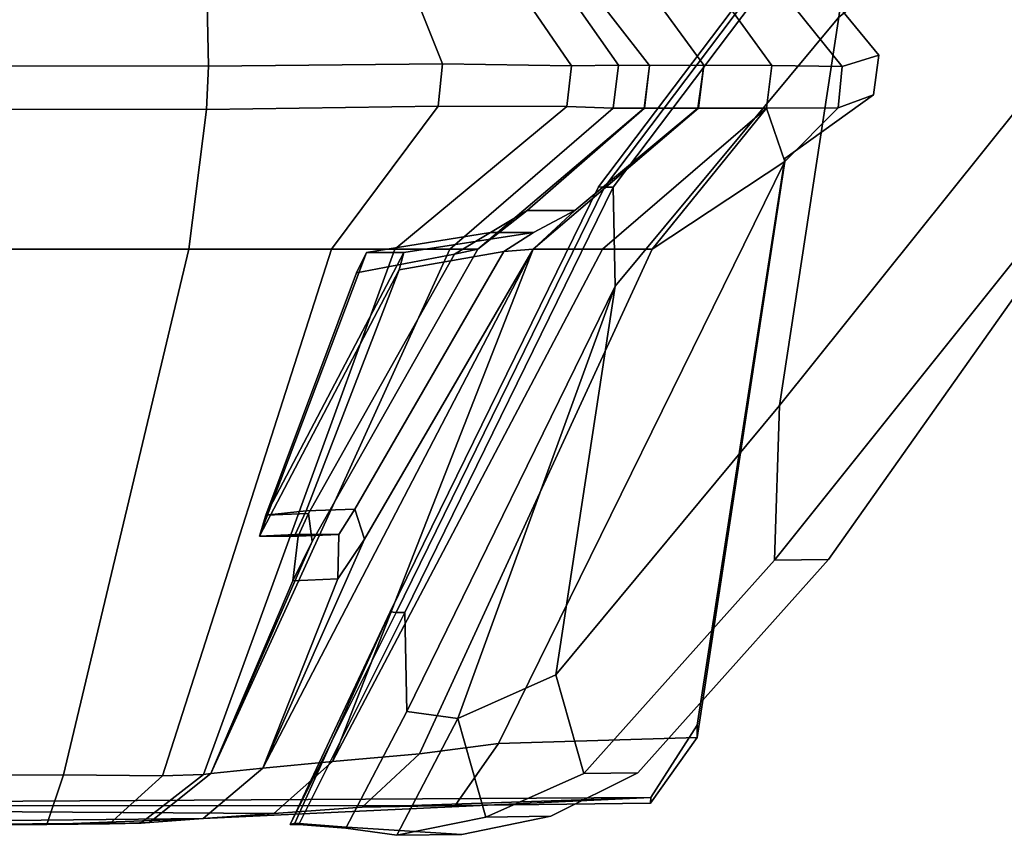
# Model space of a CAD drawing. Units: metres. Extents: x -10.2 to 6.8, y -2.9 to 1.8.
# Drawn here: x 5.6 to 6.3, y -1.8 to -1.3 of the extents above; entities that cross this region are included whole.
import ezdxf

# ---------------------------------------------------------------- set-up
doc = ezdxf.new("R2010")
doc.units = ezdxf.units.M

msp = doc.modelspace()

# ---------------------------------------------------------------- linework, layer by layer
at = {"layer": 'bottom'}
for points in [[(5.046095, -1.822262, -2.07954), (5.754699, -1.814928, -2.116342), (6.060781, -1.800558, -0.000009), (5.046011, -1.806461, -0.000092)], [(6.060613, -1.80447, 0.581705), (5.927047, -1.806159, 0.740173), (5.046011, -1.806461, -0.000092), (6.060781, -1.800558, -0.000009)], [(5.803194, -1.811444, -1.558126), (5.863527, -1.807109, -0.863629), (6.060781, -1.800558, -0.000009), (5.754699, -1.814928, -2.116342)], [(5.927047, -1.806159, -0.740173), (6.060613, -1.80447, -0.581705), (6.060781, -1.800558, -0.000009), (5.863527, -1.807109, -0.863629)], [(5.863527, -1.807109, 0.863629), (5.803194, -1.811444, 1.558126), (5.046011, -1.806461, -0.000092), (5.927047, -1.806159, 0.740173)], [(5.754699, -1.814928, 2.116342), (5.046095, -1.822262, 2.07954), (5.046011, -1.806461, -0.000092), (5.803194, -1.811444, 1.558126)], [(5.046095, -1.822262, -2.733664), (5.647921, -1.818967, -2.716909), (5.754699, -1.814928, -2.116342), (5.046095, -1.822262, -2.07954)], [(5.718044, -1.817562, 2.53827), (5.712152, -1.818113, 2.628146), (5.046095, -1.822262, 2.07954), (5.754699, -1.814928, 2.116342)], [(5.690776, -1.818591, -2.691352), (5.718044, -1.817562, -2.53827), (5.754699, -1.814928, -2.116342), (5.647921, -1.818967, -2.716909)], [(5.690776, -1.818591, 2.691352), (5.647921, -1.818967, 2.716909), (5.046095, -1.822262, 2.07954), (5.712152, -1.818113, 2.628146)], [(5.647921, -1.818967, 2.716909), (5.046095, -1.822262, 2.733664), (5.046095, -1.822262, 2.07954), (5.647921, -1.818967, 2.716909)], [(5.690776, -1.818591, -2.691352), (5.712152, -1.818113, -2.628146), (5.718044, -1.817562, -2.53827), (5.690776, -1.818591, -2.691352)]]:
    msp.add_3dface(points, dxfattribs=at)
at = {"layer": 'chrome'}
for points in [[(6.148811, -1.532628, -1.459181), (6.189352, -1.266922, -1.471582), (6.381773, -1.113242, -1.4524), (6.358509, -1.270547, -1.4463)], [(6.189352, -1.266922, -1.337016), (6.148811, -1.532628, -1.349417), (6.358509, -1.270547, -1.362299), (6.381773, -1.113242, -1.356199)], [(6.358509, -1.270547, 1.4463), (6.381773, -1.113242, 1.4524), (6.189352, -1.266922, 1.471582), (6.148811, -1.532628, 1.459181)], [(6.381773, -1.113242, 1.356199), (6.358509, -1.270547, 1.362299), (6.148811, -1.532628, 1.349417), (6.189352, -1.266922, 1.337016)], [(6.029197, -1.383358, -1.488662), (6.025095, -1.382942, -1.466855), (6.192928, -1.160901, -1.460628), (6.196603, -1.161169, -1.476207)], [(6.196603, -1.161169, -1.332391), (6.192928, -1.160901, -1.347971), (6.025095, -1.382942, -1.341743), (6.029197, -1.383358, -1.319936)], [(6.025095, -1.382942, -1.466855), (6.025095, -1.382942, -1.341743), (6.192928, -1.160901, -1.347971), (6.192928, -1.160901, -1.460628)], [(6.196603, -1.161169, 1.476207), (6.192928, -1.160901, 1.460628), (6.025095, -1.382942, 1.466855), (6.029197, -1.383358, 1.488662)], [(6.029197, -1.383358, 1.319936), (6.025095, -1.382942, 1.341743), (6.192928, -1.160901, 1.347971), (6.196603, -1.161169, 1.332391)], [(6.192928, -1.160901, 1.460628), (6.192928, -1.160901, 1.347971), (6.025095, -1.382942, 1.341743), (6.025095, -1.382942, 1.466855)], [(6.196603, -1.161169, -1.476207), (6.202403, -1.161169, -1.476207), (6.034997, -1.383358, -1.488662), (6.029197, -1.383358, -1.488662)], [(6.029197, -1.383358, -1.319936), (6.034997, -1.383358, -1.319936), (6.202403, -1.161169, -1.332391), (6.196603, -1.161169, -1.332391)], [(6.029197, -1.383358, 1.488662), (6.034997, -1.383358, 1.488662), (6.202403, -1.161169, 1.476207), (6.196603, -1.161169, 1.476207)], [(6.196603, -1.161169, 1.332391), (6.202403, -1.161169, 1.332391), (6.034997, -1.383358, 1.319936), (6.029197, -1.383358, 1.319936)], [(6.189352, -1.266922, -1.337016), (6.202403, -1.161169, -1.332391), (6.034997, -1.383358, -1.319936), (6.036479, -1.45102, -1.324997)], [(6.034997, -1.383358, -1.488662), (6.202403, -1.161169, -1.476207), (6.189352, -1.266922, -1.471582), (6.036479, -1.45102, -1.483601)], [(6.036479, -1.45102, 1.324997), (6.034997, -1.383358, 1.319936), (6.202403, -1.161169, 1.332391), (6.189352, -1.266922, 1.337016)], [(6.036479, -1.45102, 1.483601), (6.189352, -1.266922, 1.471582), (6.202403, -1.161169, 1.476207), (6.034997, -1.383358, 1.488662)], [(5.757123, -1.235985, -2.996697), (5.758377, -1.300443, -3.046571), (4.894481, -1.299281, -3.07015), (4.871456, -1.235986, -3.031803)], [(4.871456, -1.235986, 3.031803), (4.894481, -1.299281, 3.07015), (5.758377, -1.300443, 3.046571), (5.757123, -1.235985, 2.996697)], [(5.758377, -1.300443, -3.046571), (5.757123, -1.235985, -2.996697), (5.893239, -1.235985, -2.985607), (5.918356, -1.298853, -3.021645)], [(5.918356, -1.298853, 3.021645), (5.893239, -1.235985, 2.985607), (5.757123, -1.235985, 2.996697), (5.758377, -1.300443, 3.046571)], [(5.918356, -1.298853, -3.021645), (5.893239, -1.235985, -2.985607), (5.962545, -1.235985, -2.905472), (6.006564, -1.300292, -2.92614)], [(6.006564, -1.300292, 2.92614), (5.962545, -1.235985, 2.905472), (5.893239, -1.235985, 2.985607), (5.918356, -1.298853, 3.021645)], [(6.006564, -1.300292, -2.92614), (5.962545, -1.235985, -2.905472), (5.993972, -1.235985, -2.789449), (6.038673, -1.299906, -2.79566)], [(6.038673, -1.299906, 2.79566), (5.993972, -1.235985, 2.789449), (5.962545, -1.235985, 2.905472), (6.006564, -1.300292, 2.92614)], [(6.038673, -1.299906, -2.79566), (5.993972, -1.235985, -2.789449), (6.010274, -1.235985, -2.566767), (6.05985, -1.299962, -2.541455)], [(6.05985, -1.299962, 2.541455), (6.010274, -1.235985, 2.566767), (5.993972, -1.235985, 2.789449), (6.038673, -1.299906, 2.79566)], [(6.05043, -1.235985, -2.1359), (6.097086, -1.29986, -2.098213), (6.05985, -1.299962, -2.541455), (6.010274, -1.235985, -2.566767)], [(6.010274, -1.235985, 2.566767), (6.05985, -1.299962, 2.541455), (6.097086, -1.29986, 2.098213), (6.05043, -1.235985, 2.1359)], [(6.097086, -1.29986, -2.098213), (6.05043, -1.235985, -2.1359), (6.097303, -1.235985, -1.555714), (6.143417, -1.300123, -1.546095)], [(6.143417, -1.300123, 1.546095), (6.097303, -1.235985, 1.555714), (6.05043, -1.235985, 2.1359), (6.097086, -1.29986, 2.098213)], [(6.139664, -1.235985, -0.647784), (6.191625, -1.300657, -0.647784), (6.143417, -1.300123, -1.546095), (6.097303, -1.235985, -1.555714)], [(6.097303, -1.235985, 1.555714), (6.143417, -1.300123, 1.546095), (6.191625, -1.300657, 0.647784), (6.139664, -1.235985, 0.647784)], [(6.191625, -1.300657, -0.647784), (6.139664, -1.235985, -0.647784), (6.169885, -1.235984, -0.000035), (6.216519, -1.292883, -0.000051)], [(6.216519, -1.292883, -0.000051), (6.169885, -1.235984, -0.000035), (6.139664, -1.235985, 0.647784), (6.191625, -1.300657, 0.647784)], [(6.036479, -1.45102, -1.324997), (5.995938, -1.716727, -1.337398), (6.148811, -1.532628, -1.349417), (6.189352, -1.266922, -1.337016)], [(6.189352, -1.266922, -1.471582), (6.148811, -1.532628, -1.459181), (5.995938, -1.716727, -1.471201), (6.036479, -1.45102, -1.483601)], [(6.189352, -1.266922, 1.337016), (6.148811, -1.532628, 1.349417), (5.995938, -1.716727, 1.337398), (6.036479, -1.45102, 1.324997)], [(6.036479, -1.45102, 1.483601), (5.995938, -1.716727, 1.471201), (6.148811, -1.532628, 1.459181), (6.189352, -1.266922, 1.471582)], [(6.148811, -1.532628, -1.459181), (6.358509, -1.270547, -1.4463), (6.354906, -1.376143, -1.43072), (6.145207, -1.638223, -1.443602)], [(6.145207, -1.638223, 1.443602), (6.354906, -1.376143, 1.43072), (6.358509, -1.270547, 1.4463), (6.148811, -1.532628, 1.459181)], [(6.145208, -1.638223, -1.364997), (6.354906, -1.376143, -1.377878), (6.358509, -1.270547, -1.362299), (6.148811, -1.532628, -1.349417)], [(6.148811, -1.532628, 1.349417), (6.358509, -1.270547, 1.362299), (6.354906, -1.376143, 1.377878), (6.145208, -1.638223, 1.364997)], [(5.758377, -1.300443, -3.046571), (5.918356, -1.298853, -3.021645), (5.915458, -1.327901, -3.01877), (5.756964, -1.330081, -3.044456)], [(5.756964, -1.330081, 3.044456), (5.915458, -1.327901, 3.01877), (5.918356, -1.298853, 3.021645), (5.758377, -1.300443, 3.046571)], [(5.918356, -1.298853, -3.021645), (6.006564, -1.300292, -2.92614), (6.003318, -1.328012, -2.923466), (5.915458, -1.327901, -3.01877)], [(5.915458, -1.327901, 3.01877), (6.003318, -1.328012, 2.923466), (6.006564, -1.300292, 2.92614), (5.918356, -1.298853, 3.021645)], [(6.191625, -1.300657, -0.647784), (6.216519, -1.292883, -0.000051), (6.212965, -1.320061, -0.000061), (6.188792, -1.329034, -0.646988)], [(6.188792, -1.329034, 0.646988), (6.212965, -1.320061, -0.000061), (6.216519, -1.292883, -0.000051), (6.191625, -1.300657, 0.647784)], [(5.756964, -1.330081, -3.044456), (4.904148, -1.329303, -3.065169), (4.894481, -1.299281, -3.07015), (5.758377, -1.300443, -3.046571)], [(5.758377, -1.300443, 3.046571), (4.894481, -1.299281, 3.07015), (4.904148, -1.329303, 3.065169), (5.756964, -1.330081, 3.044456)], [(6.006564, -1.300292, -2.92614), (6.038673, -1.299906, -2.79566), (6.035114, -1.329194, -2.794461), (6.003318, -1.328012, -2.923466)], [(6.003318, -1.328012, 2.923466), (6.035114, -1.329194, 2.794461), (6.038673, -1.299906, 2.79566), (6.006564, -1.300292, 2.92614)], [(6.056118, -1.329251, -2.543136), (6.035114, -1.329194, -2.794461), (6.038673, -1.299906, -2.79566), (6.05985, -1.299962, -2.541455)], [(6.05985, -1.299962, 2.541455), (6.038673, -1.299906, 2.79566), (6.035114, -1.329194, 2.794461), (6.056118, -1.329251, 2.543136)], [(6.05985, -1.299962, -2.541455), (6.056513, -1.329254, -2.538454), (6.056118, -1.329251, -2.543136), (6.05985, -1.299962, -2.541455)], [(6.056118, -1.329251, 2.543136), (6.056513, -1.329254, 2.538454), (6.05985, -1.299962, 2.541455), (6.056118, -1.329251, 2.543136)], [(6.05985, -1.299962, -2.541455), (6.097086, -1.29986, -2.098213), (6.092863, -1.329296, -2.10454), (6.056513, -1.329254, -2.538454)], [(6.056513, -1.329254, 2.538454), (6.092863, -1.329296, 2.10454), (6.097086, -1.29986, 2.098213), (6.05985, -1.299962, 2.541455)], [(6.097086, -1.29986, -2.098213), (6.093247, -1.329288, -2.099852), (6.092863, -1.329296, -2.10454), (6.097086, -1.29986, -2.098213)], [(6.092863, -1.329296, 2.10454), (6.093247, -1.329288, 2.099852), (6.097086, -1.29986, 2.098213), (6.092863, -1.329296, 2.10454)], [(6.139852, -1.329278, -1.544341), (6.093247, -1.329288, -2.099852), (6.097086, -1.29986, -2.098213), (6.143417, -1.300123, -1.546095)], [(6.143417, -1.300123, 1.546095), (6.097086, -1.29986, 2.098213), (6.093247, -1.329288, 2.099852), (6.139852, -1.329278, 1.544341)], [(6.143417, -1.300123, -1.546095), (6.191625, -1.300657, -0.647784), (6.188792, -1.329034, -0.646988), (6.139852, -1.329278, -1.544341)], [(6.139852, -1.329278, 1.544341), (6.188792, -1.329034, 0.646988), (6.191625, -1.300657, 0.647784), (6.143417, -1.300123, 1.546095)], [(6.152414, -1.365709, -0.66244), (6.188792, -1.329034, -0.646988), (6.212965, -1.320061, -0.000061), (6.152414, -1.363731, -0.000082)], [(6.152414, -1.363731, -0.000082), (6.212965, -1.320061, -0.000061), (6.188792, -1.329034, 0.646988), (6.152414, -1.365709, 0.66244)], [(5.756964, -1.330081, -3.044456), (5.745062, -1.425709, -2.945157), (4.929902, -1.42572, -2.951541), (4.904148, -1.329303, -3.065169)], [(4.904148, -1.329303, 3.065169), (4.929902, -1.42572, 2.951541), (5.745062, -1.425709, 2.945157), (5.756964, -1.330081, 3.044456)], [(5.915458, -1.327901, -3.01877), (5.842425, -1.425707, -2.923904), (5.745062, -1.425709, -2.945157), (5.756964, -1.330081, -3.044456)], [(5.756964, -1.330081, 3.044456), (5.745062, -1.425709, 2.945157), (5.842425, -1.425707, 2.923904), (5.915458, -1.327901, 3.01877)], [(6.003318, -1.328012, -2.923466), (5.885714, -1.425707, -2.858702), (5.842425, -1.425707, -2.923904), (5.915458, -1.327901, -3.01877)], [(5.915458, -1.327901, 3.01877), (5.842425, -1.425707, 2.923904), (5.885714, -1.425707, 2.858702), (6.003318, -1.328012, 2.923466)], [(6.035114, -1.329194, -2.794461), (5.923442, -1.425704, -2.773695), (5.885714, -1.425707, -2.858702), (6.003318, -1.328012, -2.923466)], [(6.003318, -1.328012, 2.923466), (5.885714, -1.425707, 2.858702), (5.923442, -1.425704, 2.773695), (6.035114, -1.329194, 2.794461)], [(6.056118, -1.329251, -2.543136), (5.942625, -1.425706, -2.548425), (5.923442, -1.425704, -2.773695), (6.035114, -1.329194, -2.794461)], [(6.035114, -1.329194, 2.794461), (5.923442, -1.425704, 2.773695), (5.942625, -1.425706, 2.548425), (6.056118, -1.329251, 2.543136)], [(6.056513, -1.329254, -2.538454), (5.976239, -1.3993, -2.517085), (5.942625, -1.425706, -2.548425), (6.056118, -1.329251, -2.543136)], [(6.056118, -1.329251, 2.543136), (5.942625, -1.425706, 2.548425), (5.976239, -1.3993, 2.517085), (6.056513, -1.329254, 2.538454)], [(6.092863, -1.329296, -2.10454), (6.008914, -1.399292, -2.133335), (5.976239, -1.3993, -2.517085), (6.056513, -1.329254, -2.538454)], [(6.056513, -1.329254, 2.538454), (5.976239, -1.3993, 2.517085), (6.008914, -1.399292, 2.133335), (6.092863, -1.329296, 2.10454)], [(5.980389, -1.425696, -2.104891), (6.093247, -1.329288, -2.099852), (6.139852, -1.329278, -1.544341), (6.027748, -1.425706, -1.549254)], [(6.027748, -1.425706, 1.549254), (6.139852, -1.329278, 1.544341), (6.093247, -1.329288, 2.099852), (5.980389, -1.425696, 2.104891)], [(6.093247, -1.329288, -2.099852), (5.980389, -1.425696, -2.104891), (6.008914, -1.399292, -2.133335), (6.092863, -1.329296, -2.10454)], [(6.092863, -1.329296, 2.10454), (6.008914, -1.399292, 2.133335), (5.980389, -1.425696, 2.104891), (6.093247, -1.329288, 2.099852)], [(6.139852, -1.329278, 1.544341), (6.027748, -1.425706, 1.549254), (6.061602, -1.425709, 0.822401), (6.139852, -1.329278, 1.544341)], [(6.027748, -1.425706, -1.549254), (6.139852, -1.329278, -1.544341), (6.152414, -1.365709, -0.66244), (6.061602, -1.425709, -0.822401)], [(6.188792, -1.329034, 0.646988), (6.139852, -1.329278, 1.544341), (6.061602, -1.425709, 0.822401), (6.152414, -1.365709, 0.66244)], [(6.139852, -1.329278, -1.544341), (6.188792, -1.329034, -0.646988), (6.152414, -1.365709, -0.66244), (6.139852, -1.329278, -1.544341)], [(5.956731, -1.763752, -0.757199), (5.902563, -1.770656, -0.871695), (6.061602, -1.425709, -0.822401), (6.152414, -1.365709, -0.66244)], [(6.152414, -1.365709, 0.66244), (6.061602, -1.425709, 0.822401), (5.902563, -1.770656, 0.871695), (5.956731, -1.763752, 0.757199)], [(6.092414, -1.759457, -0.597317), (5.956731, -1.763752, -0.757199), (6.152414, -1.365709, -0.66244), (6.092414, -1.759457, -0.597317)], [(6.152414, -1.365709, 0.66244), (5.956731, -1.763752, 0.757199), (6.092414, -1.759457, 0.597317), (6.152414, -1.365709, 0.66244)], [(6.152414, -1.363731, -0.000082), (6.092414, -1.751024, -0.000014), (6.092414, -1.759457, -0.597317), (6.152414, -1.365709, -0.66244)], [(6.152414, -1.365709, 0.66244), (6.092414, -1.759457, 0.597317), (6.092414, -1.751024, -0.000014), (6.152414, -1.363731, -0.000082)], [(6.367361, -1.37598, -1.415253), (6.182146, -1.637755, -1.415253), (6.145207, -1.638223, -1.443602), (6.354906, -1.376143, -1.43072)], [(6.354906, -1.376143, 1.43072), (6.145207, -1.638223, 1.443602), (6.182146, -1.637755, 1.415253), (6.367361, -1.37598, 1.415253)], [(6.182146, -1.637755, -1.393345), (6.367361, -1.37598, -1.393345), (6.354906, -1.376143, -1.377878), (6.145208, -1.638223, -1.364997)], [(6.145208, -1.638223, 1.364997), (6.354906, -1.376143, 1.377878), (6.367361, -1.37598, 1.393345), (6.182146, -1.637755, 1.393345)], [(6.367361, -1.37598, -1.393345), (6.182146, -1.637755, -1.393345), (6.182146, -1.637755, -1.415253), (6.367361, -1.37598, -1.415253)], [(6.367361, -1.37598, 1.415253), (6.182146, -1.637755, 1.415253), (6.182146, -1.637755, 1.393345), (6.367361, -1.37598, 1.393345)], [(6.029197, -1.383358, -1.488662), (5.886806, -1.674055, -1.494391), (5.882704, -1.67364, -1.472584), (6.025095, -1.382942, -1.466855)], [(5.886806, -1.674055, -1.314207), (6.029197, -1.383358, -1.319936), (6.025095, -1.382942, -1.341743), (5.882704, -1.67364, -1.336014)], [(5.882704, -1.67364, -1.472584), (5.882704, -1.67364, -1.336014), (6.025095, -1.382942, -1.341743), (6.025095, -1.382942, -1.466855)], [(6.025095, -1.382942, 1.466855), (5.882704, -1.67364, 1.472584), (5.886806, -1.674055, 1.494391), (6.029197, -1.383358, 1.488662)], [(5.882704, -1.67364, 1.336014), (6.025095, -1.382942, 1.341743), (6.029197, -1.383358, 1.319936), (5.886806, -1.674055, 1.314207)], [(6.025095, -1.382942, 1.466855), (6.025095, -1.382942, 1.341743), (5.882704, -1.67364, 1.336014), (5.882704, -1.67364, 1.472584)], [(5.892606, -1.674055, -1.314207), (6.034997, -1.383358, -1.319936), (6.029197, -1.383358, -1.319936), (5.886806, -1.674055, -1.314207)], [(6.034997, -1.383358, -1.488662), (5.892606, -1.674055, -1.494391), (5.886806, -1.674055, -1.494391), (6.029197, -1.383358, -1.488662)], [(5.886806, -1.674055, 1.314207), (6.029197, -1.383358, 1.319936), (6.034997, -1.383358, 1.319936), (5.892606, -1.674055, 1.314207)], [(6.029197, -1.383358, 1.488662), (5.886806, -1.674055, 1.494391), (5.892606, -1.674055, 1.494391), (6.034997, -1.383358, 1.488662)], [(5.894088, -1.741718, -1.319268), (6.036479, -1.45102, -1.324997), (6.034997, -1.383358, -1.319936), (5.892606, -1.674055, -1.314207)], [(5.892606, -1.674055, -1.494391), (6.034997, -1.383358, -1.488662), (6.036479, -1.45102, -1.483601), (5.894088, -1.741718, -1.48933)], [(5.892606, -1.674055, 1.314207), (6.034997, -1.383358, 1.319936), (6.036479, -1.45102, 1.324997), (5.894088, -1.741718, 1.319268)], [(5.894088, -1.741718, 1.48933), (6.036479, -1.45102, 1.483601), (6.034997, -1.383358, 1.488662), (5.892606, -1.674055, 1.494391)], [(5.942625, -1.425706, -2.548425), (5.976239, -1.3993, -2.517085), (5.951098, -1.414328, -2.49672), (5.926616, -1.429109, -2.516252)], [(5.926616, -1.429109, 2.516252), (5.951098, -1.414328, 2.49672), (5.976239, -1.3993, 2.517085), (5.942625, -1.425706, 2.548425)], [(5.976239, -1.3993, -2.517085), (6.008914, -1.399292, -2.133335), (5.980464, -1.414363, -2.151631), (5.951098, -1.414328, -2.49672)], [(5.951098, -1.414328, 2.49672), (5.980464, -1.414363, 2.151631), (6.008914, -1.399292, 2.133335), (5.976239, -1.3993, 2.517085)], [(6.008914, -1.399292, -2.133335), (5.980389, -1.425696, -2.104891), (5.960281, -1.427227, -2.135073), (5.980464, -1.414363, -2.151631)], [(5.980464, -1.414363, 2.151631), (5.960281, -1.427227, 2.135073), (5.980389, -1.425696, 2.104891), (6.008914, -1.399292, 2.133335)], [(5.926616, -1.429109, -2.516252), (5.951098, -1.414328, -2.49672), (5.866308, -1.428, -2.501319), (5.859604, -1.441822, -2.520397)], [(5.859604, -1.441822, 2.520397), (5.866308, -1.428, 2.501319), (5.951098, -1.414328, 2.49672), (5.926616, -1.429109, 2.516252)], [(5.951098, -1.414328, -2.49672), (5.980464, -1.414363, -2.151631), (5.892043, -1.427874, -2.157195), (5.866308, -1.428, -2.501319)], [(5.866308, -1.428, 2.501319), (5.892043, -1.427874, 2.157195), (5.980464, -1.414363, 2.151631), (5.951098, -1.414328, 2.49672)], [(5.980464, -1.414363, -2.151631), (5.960281, -1.427227, -2.135073), (5.888709, -1.439888, -2.140335), (5.892043, -1.427874, -2.157195)], [(5.892043, -1.427874, 2.157195), (5.888709, -1.439888, 2.140335), (5.960281, -1.427227, 2.135073), (5.980464, -1.414363, 2.151631)], [(5.659342, -1.785193, -2.758913), (5.034023, -1.787401, -2.774705), (4.929902, -1.42572, -2.951541), (5.745062, -1.425709, -2.945157)], [(5.745062, -1.425709, 2.945157), (4.929902, -1.42572, 2.951541), (5.034023, -1.787401, 2.774705), (5.659342, -1.785193, 2.758913)], [(5.727093, -1.785856, -2.720659), (5.659342, -1.785193, -2.758913), (5.745062, -1.425709, -2.945157), (5.842425, -1.425707, -2.923904)], [(5.842425, -1.425707, 2.923904), (5.745062, -1.425709, 2.945157), (5.659342, -1.785193, 2.758913), (5.727093, -1.785856, 2.720659)], [(5.75509, -1.784959, -2.636254), (5.727093, -1.785856, -2.720659), (5.842425, -1.425707, -2.923904), (5.885714, -1.425707, -2.858702)], [(5.885714, -1.425707, 2.858702), (5.842425, -1.425707, 2.923904), (5.727093, -1.785856, 2.720659), (5.75509, -1.784959, 2.636254)], [(5.759975, -1.784081, -2.541559), (5.75509, -1.784959, -2.636254), (5.885714, -1.425707, -2.858702), (5.923442, -1.425704, -2.773695)], [(5.923442, -1.425704, 2.773695), (5.885714, -1.425707, 2.858702), (5.75509, -1.784959, 2.636254), (5.759975, -1.784081, 2.541559)], [(5.829254, -1.625525, -2.53529), (5.759975, -1.784081, -2.541559), (5.923442, -1.425704, -2.773695), (5.942625, -1.425706, -2.548425)], [(5.942625, -1.425706, 2.548425), (5.923442, -1.425704, 2.773695), (5.759975, -1.784081, 2.541559), (5.829254, -1.625525, 2.53529)], [(5.980389, -1.425696, 2.104891), (5.865091, -1.623974, 2.119528), (5.795665, -1.780457, 2.121223), (5.980389, -1.425696, 2.104891)], [(5.865091, -1.623974, -2.119528), (5.980389, -1.425696, -2.104891), (5.843194, -1.775982, -1.5646), (5.795665, -1.780457, -2.121223)], [(6.027748, -1.425706, 1.549254), (5.980389, -1.425696, 2.104891), (5.795665, -1.780457, 2.121223), (5.843194, -1.775982, 1.5646)], [(5.829254, -1.625525, -2.53529), (5.942625, -1.425706, -2.548425), (5.926616, -1.429109, -2.516252), (5.826723, -1.606448, -2.504866)], [(5.826723, -1.606448, 2.504866), (5.926616, -1.429109, 2.516252), (5.942625, -1.425706, 2.548425), (5.829254, -1.625525, 2.53529)], [(5.980389, -1.425696, -2.104891), (6.027748, -1.425706, -1.549254), (5.843194, -1.775982, -1.5646), (5.980389, -1.425696, -2.104891)], [(5.843194, -1.775982, -1.5646), (6.027748, -1.425706, -1.549254), (6.061602, -1.425709, -0.822401), (5.902563, -1.770656, -0.871695)], [(5.902563, -1.770656, 0.871695), (6.061602, -1.425709, 0.822401), (6.027748, -1.425706, 1.549254), (5.843194, -1.775982, 1.5646)], [(5.980389, -1.425696, -2.104891), (5.865091, -1.623974, -2.119528), (5.858544, -1.60342, -2.147866), (5.960281, -1.427227, -2.135073)], [(5.960281, -1.427227, 2.135073), (5.858544, -1.60342, 2.147866), (5.865091, -1.623974, 2.119528), (5.980389, -1.425696, 2.104891)], [(5.826723, -1.606448, -2.504866), (5.926616, -1.429109, -2.516252), (5.859604, -1.441822, -2.520397), (5.79751, -1.607536, -2.504259)], [(5.79751, -1.607536, 2.504259), (5.859604, -1.441822, 2.520397), (5.926616, -1.429109, 2.516252), (5.826723, -1.606448, 2.504866)], [(5.960281, -1.427227, -2.135073), (5.858544, -1.60342, -2.147866), (5.825223, -1.604546, -2.148338), (5.888709, -1.439888, -2.140335)], [(5.888709, -1.439888, 2.140335), (5.825223, -1.604546, 2.148338), (5.858544, -1.60342, 2.147866), (5.960281, -1.427227, 2.135073)], [(5.894088, -1.741718, -1.319268), (5.928957, -1.746662, -1.327111), (6.036479, -1.45102, -1.324997), (5.894088, -1.741718, -1.319268)], [(6.036479, -1.45102, -1.483601), (5.928957, -1.746662, -1.481488), (5.894088, -1.741718, -1.48933), (6.036479, -1.45102, -1.483601)], [(6.036479, -1.45102, 1.324997), (5.928957, -1.746662, 1.327111), (5.894088, -1.741718, 1.319268), (6.036479, -1.45102, 1.324997)], [(5.894088, -1.741718, 1.48933), (5.928957, -1.746662, 1.481488), (6.036479, -1.45102, 1.483601), (5.894088, -1.741718, 1.48933)], [(5.928957, -1.746662, -1.481488), (6.036479, -1.45102, -1.483601), (5.995938, -1.716727, -1.471201), (5.928957, -1.746662, -1.481488)], [(6.036479, -1.45102, -1.324997), (5.928957, -1.746662, -1.327111), (5.995938, -1.716727, -1.337398), (6.036479, -1.45102, -1.324997)], [(5.995938, -1.716727, 1.471201), (6.036479, -1.45102, 1.483601), (5.928957, -1.746662, 1.481488), (5.995938, -1.716727, 1.471201)], [(5.995938, -1.716727, 1.337398), (5.928957, -1.746662, 1.327111), (6.036479, -1.45102, 1.324997), (5.995938, -1.716727, 1.337398)], [(5.995938, -1.716727, -1.337398), (6.0149, -1.784115, -1.359205), (6.145208, -1.638223, -1.364997), (6.148811, -1.532628, -1.349417)], [(6.148811, -1.532628, -1.459181), (6.145207, -1.638223, -1.443602), (6.0149, -1.784115, -1.449394), (5.995938, -1.716727, -1.471201)], [(6.148811, -1.532628, 1.349417), (6.145208, -1.638223, 1.364997), (6.0149, -1.784115, 1.359205), (5.995938, -1.716727, 1.337398)], [(5.995938, -1.716727, 1.471201), (6.0149, -1.784115, 1.449394), (6.145207, -1.638223, 1.443602), (6.148811, -1.532628, 1.459181)], [(5.819766, -1.621869, -2.489132), (5.826723, -1.606448, -2.504866), (5.79751, -1.607536, -2.504259), (5.793213, -1.621941, -2.488152)], [(5.793213, -1.621941, 2.488152), (5.79751, -1.607536, 2.504259), (5.826723, -1.606448, 2.504866), (5.819766, -1.621869, 2.489132)], [(5.816178, -1.652331, -2.507388), (5.829254, -1.625525, -2.53529), (5.826723, -1.606448, -2.504866), (5.819766, -1.621869, -2.489132)], [(5.819766, -1.621869, 2.489132), (5.826723, -1.606448, 2.504866), (5.829254, -1.625525, 2.53529), (5.816178, -1.652331, 2.507388)], [(5.858544, -1.60342, -2.147866), (5.847441, -1.620666, -2.167962), (5.817602, -1.620671, -2.167913), (5.825223, -1.604546, -2.148338)], [(5.825223, -1.604546, 2.148338), (5.817602, -1.620671, 2.167913), (5.847441, -1.620666, 2.167962), (5.858544, -1.60342, 2.147866)], [(5.865091, -1.623974, -2.119528), (5.846863, -1.651002, -2.151404), (5.847441, -1.620666, -2.167962), (5.858544, -1.60342, -2.147866)], [(5.858544, -1.60342, 2.147866), (5.847441, -1.620666, 2.167962), (5.846863, -1.651002, 2.151404), (5.865091, -1.623974, 2.119528)], [(5.846863, -1.651002, -2.151404), (5.816178, -1.652331, -2.507388), (5.819766, -1.621869, -2.489132), (5.847441, -1.620666, -2.167962)], [(5.847441, -1.620666, 2.167962), (5.819766, -1.621869, 2.489132), (5.816178, -1.652331, 2.507388), (5.846863, -1.651002, 2.151404)], [(5.759975, -1.784081, -2.541559), (5.829254, -1.625525, -2.53529), (5.816178, -1.652331, -2.507388), (5.759975, -1.784081, -2.541559)], [(5.816178, -1.652331, 2.507388), (5.829254, -1.625525, 2.53529), (5.759975, -1.784081, 2.541559), (5.816178, -1.652331, 2.507388)], [(5.795665, -1.780457, -2.121223), (5.846863, -1.651002, -2.151404), (5.865091, -1.623974, -2.119528), (5.795665, -1.780457, -2.121223)], [(5.865091, -1.623974, 2.119528), (5.846863, -1.651002, 2.151404), (5.795665, -1.780457, 2.121223), (5.865091, -1.623974, 2.119528)], [(6.182146, -1.637755, -1.393345), (6.145208, -1.638223, -1.364997), (6.0149, -1.784115, -1.359205), (6.051837, -1.783646, -1.387553)], [(6.051838, -1.783646, -1.421045), (6.0149, -1.784115, -1.449394), (6.145207, -1.638223, -1.443602), (6.182146, -1.637755, -1.415253)], [(6.051837, -1.783646, 1.387553), (6.0149, -1.784115, 1.359205), (6.145208, -1.638223, 1.364997), (6.182146, -1.637755, 1.393345)], [(6.182146, -1.637755, 1.415253), (6.145207, -1.638223, 1.443602), (6.0149, -1.784115, 1.449394), (6.051838, -1.783646, 1.421045)], [(6.182146, -1.637755, -1.393345), (6.051837, -1.783646, -1.387553), (6.051838, -1.783646, -1.421045), (6.182146, -1.637755, -1.415253)], [(6.182146, -1.637755, 1.415253), (6.051838, -1.783646, 1.421045), (6.051837, -1.783646, 1.387553), (6.182146, -1.637755, 1.393345)], [(5.846863, -1.651002, -2.151404), (5.795665, -1.780457, -2.121223), (5.759975, -1.784081, -2.541559), (5.816178, -1.652331, -2.507388)], [(5.816178, -1.652331, 2.507388), (5.759975, -1.784081, 2.541559), (5.795665, -1.780457, 2.121223), (5.846863, -1.651002, 2.151404)], [(5.81431, -1.818954, -1.474016), (5.882704, -1.67364, -1.472584), (5.886806, -1.674055, -1.494391), (5.81431, -1.818954, -1.474016)], [(5.886806, -1.674055, -1.314207), (5.882704, -1.67364, -1.336014), (5.81431, -1.818954, -1.334582), (5.886806, -1.674055, -1.314207)], [(5.817509, -1.818054, -1.427538), (5.817509, -1.818054, -1.38106), (5.882704, -1.67364, -1.472584), (5.81431, -1.818954, -1.474016)], [(5.886806, -1.674055, 1.494391), (5.882704, -1.67364, 1.472584), (5.81431, -1.818954, 1.474016), (5.886806, -1.674055, 1.494391)], [(5.81431, -1.818954, 1.334582), (5.882704, -1.67364, 1.336014), (5.886806, -1.674055, 1.314207), (5.81431, -1.818954, 1.334582)], [(5.81431, -1.818954, 1.474016), (5.882704, -1.67364, 1.472584), (5.882704, -1.67364, 1.336014), (5.817509, -1.818054, 1.427538)], [(5.882704, -1.67364, -1.472584), (5.817509, -1.818054, -1.38106), (5.81431, -1.818954, -1.334582), (5.882704, -1.67364, -1.336014)], [(5.817509, -1.818054, 1.38106), (5.817509, -1.818054, 1.427538), (5.882704, -1.67364, 1.336014), (5.81431, -1.818954, 1.334582)], [(5.886806, -1.674055, -1.494391), (5.892606, -1.674055, -1.494391), (5.82011, -1.818954, -1.474016), (5.81431, -1.818954, -1.474016)], [(5.81431, -1.818954, -1.334582), (5.82011, -1.818954, -1.334582), (5.892606, -1.674055, -1.314207), (5.886806, -1.674055, -1.314207)], [(5.81431, -1.818954, 1.474016), (5.82011, -1.818954, 1.474016), (5.892606, -1.674055, 1.494391), (5.886806, -1.674055, 1.494391)], [(5.886806, -1.674055, 1.314207), (5.892606, -1.674055, 1.314207), (5.82011, -1.818954, 1.334582), (5.81431, -1.818954, 1.334582)], [(5.85224, -1.821494, -1.336543), (5.894088, -1.741718, -1.319268), (5.892606, -1.674055, -1.314207), (5.82011, -1.818954, -1.334582)], [(5.85224, -1.821494, -1.472056), (5.82011, -1.818954, -1.474016), (5.892606, -1.674055, -1.494391), (5.894088, -1.741718, -1.48933)], [(5.82011, -1.818954, 1.334582), (5.892606, -1.674055, 1.314207), (5.894088, -1.741718, 1.319268), (5.85224, -1.821494, 1.336543)], [(5.894088, -1.741718, 1.48933), (5.892606, -1.674055, 1.494391), (5.82011, -1.818954, 1.474016), (5.85224, -1.821494, 1.472056)], [(5.995938, -1.716727, -1.337398), (5.928957, -1.746662, -1.327111), (5.947919, -1.81405, -1.348918), (6.0149, -1.784115, -1.359205)], [(6.0149, -1.784115, -1.449394), (5.947919, -1.81405, -1.459681), (5.928957, -1.746662, -1.481488), (5.995938, -1.716727, -1.471201)], [(6.0149, -1.784115, 1.359205), (5.947919, -1.81405, 1.348918), (5.928957, -1.746662, 1.327111), (5.995938, -1.716727, 1.337398)], [(5.995938, -1.716727, 1.471201), (5.928957, -1.746662, 1.481488), (5.947919, -1.81405, 1.459681), (6.0149, -1.784115, 1.449394)], [(5.928957, -1.746662, -1.327111), (5.894088, -1.741718, -1.319268), (5.85224, -1.821494, -1.336543), (5.887109, -1.826438, -1.344385)], [(5.887109, -1.826438, -1.464213), (5.85224, -1.821494, -1.472056), (5.894088, -1.741718, -1.48933), (5.928957, -1.746662, -1.481488)], [(5.887109, -1.826438, 1.344385), (5.85224, -1.821494, 1.336543), (5.894088, -1.741718, 1.319268), (5.928957, -1.746662, 1.327111)], [(5.928957, -1.746662, 1.481488), (5.894088, -1.741718, 1.48933), (5.85224, -1.821494, 1.472056), (5.887109, -1.826438, 1.464213)], [(5.947919, -1.81405, -1.348918), (5.928957, -1.746662, -1.327111), (5.887109, -1.826438, -1.344385), (5.947919, -1.81405, -1.348918)], [(5.928957, -1.746662, -1.481488), (5.947919, -1.81405, -1.459681), (5.887109, -1.826438, -1.464213), (5.928957, -1.746662, -1.481488)], [(5.887109, -1.826438, 1.344385), (5.928957, -1.746662, 1.327111), (5.947919, -1.81405, 1.348918), (5.887109, -1.826438, 1.344385)], [(5.887109, -1.826438, 1.464213), (5.947919, -1.81405, 1.459681), (5.928957, -1.746662, 1.481488), (5.887109, -1.826438, 1.464213)], [(6.060613, -1.80447, -0.581705), (6.092414, -1.759457, -0.597317), (6.092414, -1.751024, -0.000014), (6.060781, -1.800558, -0.000009)], [(6.060781, -1.800558, -0.000009), (6.092414, -1.751024, -0.000014), (6.092414, -1.759457, 0.597317), (6.060613, -1.80447, 0.581705)], [(5.927047, -1.806159, -0.740173), (5.956731, -1.763752, -0.757199), (6.092414, -1.759457, -0.597317), (6.060613, -1.80447, -0.581705)], [(6.060613, -1.80447, 0.581705), (6.092414, -1.759457, 0.597317), (5.956731, -1.763752, 0.757199), (5.927047, -1.806159, 0.740173)], [(5.863527, -1.807109, -0.863629), (5.902563, -1.770656, -0.871695), (5.956731, -1.763752, -0.757199), (5.927047, -1.806159, -0.740173)], [(5.927047, -1.806159, 0.740173), (5.956731, -1.763752, 0.757199), (5.902563, -1.770656, 0.871695), (5.863527, -1.807109, 0.863629)], [(5.754699, -1.814928, -2.116342), (5.795665, -1.780457, -2.121223), (5.843194, -1.775982, -1.5646), (5.803194, -1.811444, -1.558126)], [(5.803194, -1.811444, 1.558126), (5.843194, -1.775982, 1.5646), (5.795665, -1.780457, 2.121223), (5.754699, -1.814928, 2.116342)], [(5.803194, -1.811444, -1.558126), (5.843194, -1.775982, -1.5646), (5.902563, -1.770656, -0.871695), (5.863527, -1.807109, -0.863629)], [(5.863527, -1.807109, 0.863629), (5.902563, -1.770656, 0.871695), (5.843194, -1.775982, 1.5646), (5.803194, -1.811444, 1.558126)], [(5.795665, -1.780457, -2.121223), (5.754699, -1.814928, -2.116342), (5.718044, -1.817562, -2.53827), (5.759975, -1.784081, -2.541559)], [(5.759975, -1.784081, 2.541559), (5.718044, -1.817562, 2.53827), (5.754699, -1.814928, 2.116342), (5.795665, -1.780457, 2.121223)], [(5.659342, -1.785193, -2.758913), (5.647921, -1.818967, -2.716909), (5.046095, -1.822262, -2.733664), (5.034023, -1.787401, -2.774705)], [(5.034023, -1.787401, 2.774705), (5.046095, -1.822262, 2.733664), (5.647921, -1.818967, 2.716909), (5.659342, -1.785193, 2.758913)], [(5.727093, -1.785856, -2.720659), (5.690776, -1.818591, -2.691352), (5.647921, -1.818967, -2.716909), (5.659342, -1.785193, -2.758913)], [(5.659342, -1.785193, 2.758913), (5.647921, -1.818967, 2.716909), (5.690776, -1.818591, 2.691352), (5.727093, -1.785856, 2.720659)], [(5.75509, -1.784959, -2.636254), (5.712152, -1.818113, -2.628146), (5.690776, -1.818591, -2.691352), (5.727093, -1.785856, -2.720659)], [(5.727093, -1.785856, 2.720659), (5.690776, -1.818591, 2.691352), (5.712152, -1.818113, 2.628146), (5.75509, -1.784959, 2.636254)], [(5.759975, -1.784081, -2.541559), (5.718044, -1.817562, -2.53827), (5.712152, -1.818113, -2.628146), (5.75509, -1.784959, -2.636254)], [(5.75509, -1.784959, 2.636254), (5.712152, -1.818113, 2.628146), (5.718044, -1.817562, 2.53827), (5.759975, -1.784081, 2.541559)], [(6.051838, -1.783646, -1.421045), (5.992501, -1.813423, -1.421045), (5.947919, -1.81405, -1.459681), (6.0149, -1.784115, -1.449394)], [(5.9925, -1.813423, -1.387553), (6.051837, -1.783646, -1.387553), (6.0149, -1.784115, -1.359205), (5.947919, -1.81405, -1.348918)], [(6.0149, -1.784115, 1.449394), (5.947919, -1.81405, 1.459681), (5.992501, -1.813423, 1.421045), (6.051838, -1.783646, 1.421045)], [(5.947919, -1.81405, 1.348918), (6.0149, -1.784115, 1.359205), (6.051837, -1.783646, 1.387553), (5.9925, -1.813423, 1.387553)], [(6.051837, -1.783646, -1.387553), (5.9925, -1.813423, -1.387553), (5.992501, -1.813423, -1.421045), (6.051838, -1.783646, -1.421045)], [(6.051838, -1.783646, 1.421045), (5.992501, -1.813423, 1.421045), (5.9925, -1.813423, 1.387553), (6.051837, -1.783646, 1.387553)], [(5.9925, -1.813423, -1.387553), (5.947919, -1.81405, -1.348918), (5.887109, -1.826438, -1.344385), (5.931691, -1.825811, -1.383021)], [(5.931691, -1.825811, -1.425578), (5.887109, -1.826438, -1.464213), (5.947919, -1.81405, -1.459681), (5.992501, -1.813423, -1.421045)], [(5.931691, -1.825811, 1.383021), (5.887109, -1.826438, 1.344385), (5.947919, -1.81405, 1.348918), (5.9925, -1.813423, 1.387553)], [(5.992501, -1.813423, 1.421045), (5.947919, -1.81405, 1.459681), (5.887109, -1.826438, 1.464213), (5.931691, -1.825811, 1.425578)], [(5.9925, -1.813423, -1.387553), (5.931691, -1.825811, -1.383021), (5.931691, -1.825811, -1.425578), (5.992501, -1.813423, -1.421045)], [(5.992501, -1.813423, 1.421045), (5.931691, -1.825811, 1.425578), (5.931691, -1.825811, 1.383021), (5.9925, -1.813423, 1.387553)], [(5.82011, -1.818954, -1.474016), (5.817509, -1.818054, -1.427538), (5.81431, -1.818954, -1.474016), (5.82011, -1.818954, -1.474016)], [(5.817509, -1.818054, -1.38106), (5.82011, -1.818954, -1.334582), (5.81431, -1.818954, -1.334582), (5.817509, -1.818054, -1.38106)], [(5.81431, -1.818954, 1.474016), (5.817509, -1.818054, 1.427538), (5.82011, -1.818954, 1.474016), (5.81431, -1.818954, 1.474016)], [(5.81431, -1.818954, 1.334582), (5.82011, -1.818954, 1.334582), (5.817509, -1.818054, 1.38106), (5.81431, -1.818954, 1.334582)], [(5.849639, -1.820594, -1.383021), (5.817509, -1.818054, -1.38106), (5.817509, -1.818054, -1.427538), (5.849639, -1.820594, -1.425578)], [(5.849639, -1.820594, -1.383021), (5.85224, -1.821494, -1.336543), (5.82011, -1.818954, -1.334582), (5.817509, -1.818054, -1.38106)], [(5.817509, -1.818054, -1.427538), (5.82011, -1.818954, -1.474016), (5.85224, -1.821494, -1.472056), (5.849639, -1.820594, -1.425578)], [(5.849639, -1.820594, 1.425578), (5.817509, -1.818054, 1.427538), (5.817509, -1.818054, 1.38106), (5.849639, -1.820594, 1.383021)], [(5.817509, -1.818054, 1.38106), (5.82011, -1.818954, 1.334582), (5.85224, -1.821494, 1.336543), (5.849639, -1.820594, 1.383021)], [(5.849639, -1.820594, 1.425578), (5.85224, -1.821494, 1.472056), (5.82011, -1.818954, 1.474016), (5.817509, -1.818054, 1.427538)], [(5.931691, -1.825811, -1.425578), (5.849639, -1.820594, -1.425578), (5.85224, -1.821494, -1.472056), (5.887109, -1.826438, -1.464213)], [(5.849639, -1.820594, -1.383021), (5.931691, -1.825811, -1.383021), (5.887109, -1.826438, -1.344385), (5.85224, -1.821494, -1.336543)], [(5.931691, -1.825811, -1.383021), (5.849639, -1.820594, -1.383021), (5.849639, -1.820594, -1.425578), (5.931691, -1.825811, -1.425578)], [(5.887109, -1.826438, 1.464213), (5.85224, -1.821494, 1.472056), (5.849639, -1.820594, 1.425578), (5.931691, -1.825811, 1.425578)], [(5.85224, -1.821494, 1.336543), (5.887109, -1.826438, 1.344385), (5.931691, -1.825811, 1.383021), (5.849639, -1.820594, 1.383021)], [(5.931691, -1.825811, 1.425578), (5.849639, -1.820594, 1.425578), (5.849639, -1.820594, 1.383021), (5.931691, -1.825811, 1.383021)]]:
    msp.add_3dface(points, dxfattribs=at)
at = {"layer": 'flights'}
for points in [[(5.892043, -1.427874, -2.157195), (5.888709, -1.439888, -2.140335), (5.793213, -1.621941, -2.488152), (5.866308, -1.428, -2.501319)], [(5.859604, -1.441822, -2.520397), (5.866308, -1.428, -2.501319), (5.793213, -1.621941, -2.488152), (5.79751, -1.607536, -2.504259)], [(5.866308, -1.428, 2.501319), (5.859604, -1.441822, 2.520397), (5.79751, -1.607536, 2.504259), (5.892043, -1.427874, 2.157195)], [(5.888709, -1.439888, 2.140335), (5.892043, -1.427874, 2.157195), (5.79751, -1.607536, 2.504259), (5.825223, -1.604546, 2.148338)], [(5.825223, -1.604546, -2.148338), (5.817602, -1.620671, -2.167913), (5.793213, -1.621941, -2.488152), (5.888709, -1.439888, -2.140335)], [(5.817602, -1.620671, 2.167913), (5.825223, -1.604546, 2.148338), (5.79751, -1.607536, 2.504259), (5.793213, -1.621941, 2.488152)], [(5.847441, -1.620666, -2.167962), (5.819766, -1.621869, -2.489132), (5.793213, -1.621941, -2.488152), (5.817602, -1.620671, -2.167913)], [(5.817602, -1.620671, 2.167913), (5.793213, -1.621941, 2.488152), (5.819766, -1.621869, 2.489132), (5.847441, -1.620666, 2.167962)]]:
    msp.add_3dface(points, dxfattribs=at)

doc.saveas('drawing.dxf')
